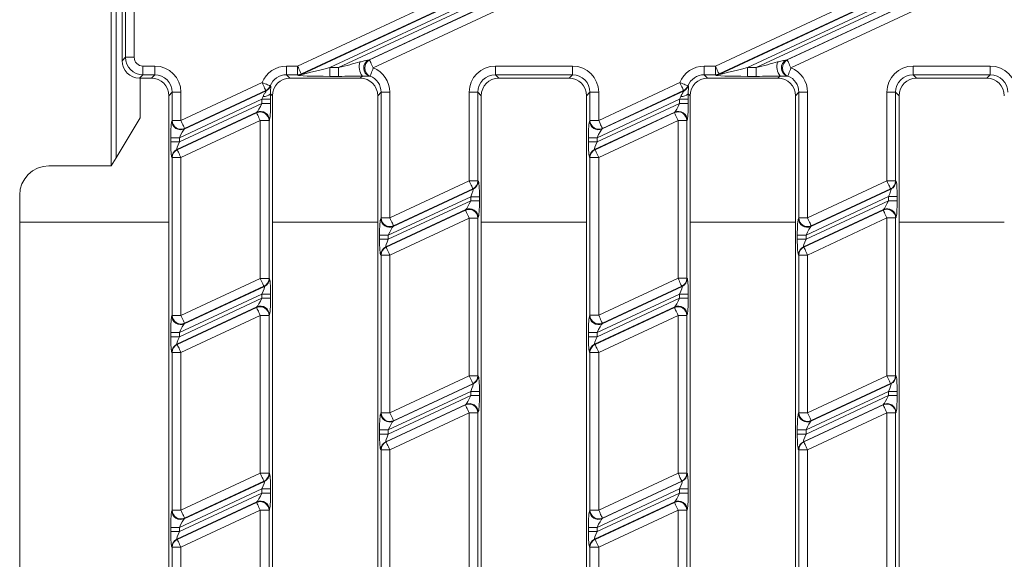
# Model space of a CAD drawing. Units: millimetres. Extents: x -987 to 11165, y -31 to 3696.
# Drawn here: x 768 to 936, y 1237 to 1329 of the extents above; entities that cross this region are included whole.
import ezdxf

# ---------------------------------------------------------------- set-up
doc = ezdxf.new("R2010")
doc.units = ezdxf.units.MM
doc.header["$LTSCALE"] = 10

msp = doc.modelspace()

# ---------------------------------------------------------------- linework, layer by layer
at = {"color": 7, "linetype": 'Continuous', "lineweight": 15}
for p, q in [((783.212, 1354.397), (783.212, 1304.397)), ((784.061, 1352.982), (784.061, 1305.812)), ((862.198, 1338.813), (827.203, 1322.495)), ((827.388, 1322.511), (862.182, 1338.737)), ((933.612, 1338.81), (898.627, 1322.496)), ((898.811, 1322.513), (933.598, 1338.734)), ((815.089, 1321.471), (849.082, 1337.322)), ((855.687, 1337.585), (820.568, 1321.209)), ((822.088, 1321.209), (857.207, 1337.585)), ((862.814, 1337.382), (828.019, 1321.157)), ((886.509, 1321.471), (920.502, 1337.322)), ((927.107, 1337.585), (891.988, 1321.209)), ((893.508, 1321.209), (928.627, 1337.585)), ((934.229, 1337.38), (899.443, 1321.159)), ((785.061, 1336.408), (785.061, 1322.385)), ((785.641, 1322.965), (785.641, 1335.396)), ((787.135, 1335.396), (787.135, 1322.965)), ((849.714, 1335.968), (815.721, 1320.117)), ((815.735, 1320.054), (849.997, 1336.031)), ((921.134, 1335.968), (887.141, 1320.117)), ((887.155, 1320.054), (921.417, 1336.031)), ((785.061, 1322.385), (785.641, 1322.965)), ((787.135, 1322.965), (785.641, 1322.965)), ((788.63, 1319.977), (788.049, 1319.397)), ((788.63, 1321.471), (790.652, 1321.471)), ((788.63, 1321.471), (788.63, 1319.977)), ((790.652, 1319.977), (788.63, 1319.977)), ((790.072, 1319.397), (790.652, 1319.977)), ((790.652, 1321.471), (790.652, 1319.977)), ((813.184, 1321.471), (815.089, 1321.471)), ((813.184, 1319.977), (813.184, 1321.471)), ((815.089, 1319.977), (813.184, 1319.977)), ((813.184, 1319.977), (813.764, 1319.397)), ((815.089, 1319.977), (815.089, 1321.471)), ((815.103, 1319.914), (815.089, 1319.977)), ((815.721, 1320.117), (815.735, 1320.054)), ((820.568, 1319.714), (820.568, 1321.209)), ((820.568, 1321.209), (822.088, 1321.209)), ((822.088, 1319.714), (822.088, 1321.209)), ((848.898, 1321.471), (862.081, 1321.471)), ((848.898, 1321.471), (848.898, 1319.977)), ((862.081, 1319.977), (848.898, 1319.977)), ((848.898, 1319.977), (849.478, 1319.397)), ((861.501, 1319.397), (862.081, 1319.977)), ((862.081, 1321.471), (862.081, 1319.977)), ((884.612, 1321.471), (886.509, 1321.471)), ((884.612, 1319.977), (884.612, 1321.471)), ((886.509, 1319.977), (884.612, 1319.977)), ((884.612, 1319.977), (885.192, 1319.397)), ((886.509, 1319.977), (886.509, 1321.471)), ((886.523, 1319.914), (886.509, 1319.977)), ((887.141, 1320.117), (887.155, 1320.054)), ((891.988, 1319.714), (891.988, 1321.209)), ((891.988, 1321.209), (893.508, 1321.209)), ((893.508, 1319.714), (893.508, 1321.209)), ((920.327, 1321.471), (933.51, 1321.471)), ((920.327, 1319.977), (920.327, 1321.471)), ((933.51, 1319.977), (920.327, 1319.977)), ((920.327, 1319.977), (920.907, 1319.397)), ((932.929, 1319.397), (933.51, 1319.977)), ((933.51, 1319.977), (933.51, 1321.471)), ((790.072, 1319.397), (788.049, 1319.397)), ((788.146, 1312.625), (788.146, 1319.397)), ((795.135, 1312.166), (809.014, 1318.638)), ((825.787, 1319.397), (813.764, 1319.397)), ((822.088, 1319.714), (820.568, 1319.714)), ((825.787, 1319.397), (826.16, 1319.77)), ((861.501, 1319.397), (849.478, 1319.397)), ((866.564, 1312.17), (880.444, 1318.643)), ((897.215, 1319.397), (885.192, 1319.397)), ((893.508, 1319.714), (891.988, 1319.714)), ((897.215, 1319.397), (897.589, 1319.771)), ((932.929, 1319.397), (920.907, 1319.397)), ((793.641, 1316.988), (793.061, 1316.408)), ((793.641, 1312.166), (793.641, 1316.988)), ((795.135, 1316.988), (793.641, 1316.988)), ((795.135, 1316.988), (795.135, 1312.166)), ((795.704, 1310.714), (809.719, 1317.249)), ((809.645, 1317.284), (795.767, 1310.812)), ((810.775, 1316.408), (810.444, 1316.739)), ((829.355, 1316.988), (828.775, 1316.408)), ((829.355, 1316.988), (830.85, 1316.988)), ((829.355, 1295.517), (829.355, 1316.988)), ((830.85, 1316.988), (830.85, 1295.517)), ((844.415, 1301.842), (844.415, 1316.988)), ((844.415, 1316.988), (845.909, 1316.988)), ((845.909, 1316.988), (845.909, 1301.842)), ((846.489, 1316.408), (845.909, 1316.988)), ((865.07, 1316.988), (864.489, 1316.408)), ((866.564, 1316.988), (865.07, 1316.988)), ((865.07, 1312.17), (865.07, 1316.988)), ((866.564, 1316.988), (866.564, 1312.17)), ((867.133, 1310.718), (881.15, 1317.254)), ((881.076, 1317.289), (867.195, 1310.816)), ((882.204, 1316.408), (881.873, 1316.739)), ((900.784, 1316.988), (900.204, 1316.408)), ((900.784, 1316.988), (902.278, 1316.988)), ((900.784, 1295.521), (900.784, 1316.988)), ((902.278, 1316.988), (902.278, 1295.521)), ((915.844, 1301.846), (915.844, 1316.988)), ((917.338, 1316.988), (915.844, 1316.988)), ((917.338, 1316.988), (917.338, 1301.846)), ((917.918, 1316.408), (917.338, 1316.988)), ((793.061, 1182.385), (793.061, 1316.408)), ((808.963, 1315.797), (794.873, 1309.227)), ((794.873, 1308.518), (808.963, 1315.088)), ((810.458, 1315.797), (808.963, 1315.797)), ((808.963, 1315.088), (808.963, 1315.797)), ((810.458, 1315.088), (808.963, 1315.088)), ((810.458, 1315.797), (810.458, 1315.088)), ((810.775, 1316.408), (810.775, 1182.385)), ((828.775, 1182.385), (828.775, 1316.408)), ((846.489, 1316.408), (846.489, 1186.809)), ((864.489, 1191.413), (864.489, 1316.408)), ((880.392, 1315.801), (866.301, 1309.231)), ((866.301, 1308.522), (880.392, 1315.092)), ((881.886, 1315.801), (880.392, 1315.801)), ((880.392, 1315.092), (880.392, 1315.801)), ((881.886, 1315.092), (880.392, 1315.092)), ((881.886, 1315.801), (881.886, 1315.092)), ((882.204, 1316.408), (882.204, 1186.456)), ((900.204, 1182.385), (900.204, 1316.408)), ((917.918, 1316.408), (917.918, 1182.385)), ((808.132, 1313.602), (794.441, 1307.217)), ((794.504, 1307.177), (808.069, 1313.503)), ((808.069, 1313.503), (808.132, 1313.602)), ((879.561, 1313.606), (865.87, 1307.221)), ((865.932, 1307.181), (879.498, 1313.507)), ((879.498, 1313.507), (879.561, 1313.606)), ((788.146, 1312.625), (784.061, 1305.812)), ((793.578, 1312.068), (793.641, 1312.166)), ((795.135, 1312.166), (793.641, 1312.166)), ((808.701, 1312.149), (795.135, 1305.823)), ((810.195, 1312.149), (808.701, 1312.149)), ((808.701, 1285.188), (808.701, 1312.149)), ((810.258, 1312.247), (810.195, 1312.149)), ((810.195, 1312.149), (810.195, 1285.188)), ((865.007, 1312.072), (865.07, 1312.17)), ((866.564, 1312.17), (865.07, 1312.17)), ((880.129, 1312.153), (866.564, 1305.827)), ((881.624, 1312.153), (880.129, 1312.153)), ((880.129, 1285.192), (880.129, 1312.153)), ((881.686, 1312.251), (881.624, 1312.153)), ((881.624, 1312.153), (881.624, 1285.192)), ((795.767, 1310.812), (795.704, 1310.714)), ((867.195, 1310.816), (867.133, 1310.718)), ((793.379, 1308.518), (793.379, 1309.227)), ((794.873, 1309.227), (793.379, 1309.227)), ((794.873, 1308.518), (793.379, 1308.518)), ((794.873, 1309.227), (794.873, 1308.518)), ((864.807, 1308.522), (864.807, 1309.231)), ((866.301, 1309.231), (864.807, 1309.231)), ((866.301, 1308.522), (864.807, 1308.522)), ((866.301, 1309.231), (866.301, 1308.522)), ((794.441, 1307.217), (794.504, 1307.177)), ((865.87, 1307.221), (865.932, 1307.181)), ((784.061, 1305.812), (783.212, 1304.397)), ((793.641, 1305.823), (793.578, 1305.863)), ((793.641, 1278.863), (793.641, 1305.823)), ((795.135, 1305.823), (793.641, 1305.823)), ((795.135, 1305.823), (795.135, 1278.863)), ((865.07, 1305.827), (865.007, 1305.867)), ((865.07, 1278.867), (865.07, 1305.827)), ((866.564, 1305.827), (865.07, 1305.827)), ((866.564, 1305.827), (866.564, 1278.867)), ((783.212, 1304.397), (772.554, 1304.397)), ((830.85, 1295.517), (844.415, 1301.842)), ((844.415, 1301.842), (845.909, 1301.842)), ((845.909, 1301.842), (845.972, 1301.802)), ((902.278, 1295.521), (915.844, 1301.846)), ((917.338, 1301.846), (915.844, 1301.846)), ((917.338, 1301.846), (917.401, 1301.806)), ((831.418, 1294.064), (845.109, 1300.448)), ((845.047, 1300.488), (831.481, 1294.162)), ((845.109, 1300.448), (845.047, 1300.488)), ((902.847, 1294.068), (916.538, 1300.452)), ((916.475, 1300.492), (902.91, 1294.166)), ((916.538, 1300.452), (916.475, 1300.492)), ((767.561, 1299.404), (767.561, 1194.39)), ((844.678, 1299.147), (830.587, 1292.577)), ((830.587, 1291.868), (844.678, 1298.439)), ((844.678, 1299.147), (846.172, 1299.147)), ((844.678, 1298.439), (844.678, 1299.147)), ((844.678, 1298.439), (846.172, 1298.439)), ((846.172, 1299.147), (846.172, 1298.439)), ((916.106, 1299.151), (902.016, 1292.581)), ((902.016, 1291.872), (916.106, 1298.443)), ((917.6, 1299.151), (916.106, 1299.151)), ((916.106, 1298.443), (916.106, 1299.151)), ((917.6, 1298.443), (916.106, 1298.443)), ((917.6, 1299.151), (917.6, 1298.443)), ((843.846, 1296.952), (830.155, 1290.568)), ((830.218, 1290.528), (843.784, 1296.853)), ((843.784, 1296.853), (843.846, 1296.952)), ((915.275, 1296.956), (901.584, 1290.572)), ((901.647, 1290.532), (915.212, 1296.857)), ((915.212, 1296.857), (915.275, 1296.956)), ((767.561, 1294.781), (793.061, 1294.781)), ((810.775, 1294.781), (828.775, 1294.781)), ((829.292, 1295.418), (829.355, 1295.517)), ((829.355, 1295.517), (830.85, 1295.517)), ((844.415, 1295.499), (830.85, 1289.173)), ((844.415, 1268.539), (844.415, 1295.499)), ((844.415, 1295.499), (845.909, 1295.499)), ((845.972, 1295.598), (845.909, 1295.499)), ((845.909, 1295.499), (845.909, 1268.539)), ((846.489, 1294.781), (864.489, 1294.781)), ((882.204, 1294.781), (900.204, 1294.781)), ((900.721, 1295.422), (900.784, 1295.521)), ((900.784, 1295.521), (902.278, 1295.521)), ((915.844, 1295.503), (902.278, 1289.177)), ((915.844, 1268.543), (915.844, 1295.503)), ((915.844, 1295.503), (917.338, 1295.503)), ((917.401, 1295.602), (917.338, 1295.503)), ((917.338, 1295.503), (917.338, 1268.543)), ((917.918, 1294.781), (935.918, 1294.781)), ((831.481, 1294.162), (831.418, 1294.064)), ((902.91, 1294.166), (902.847, 1294.068)), ((829.093, 1291.868), (829.093, 1292.577)), ((829.093, 1292.577), (830.587, 1292.577)), ((829.093, 1291.868), (830.587, 1291.868)), ((830.587, 1292.577), (830.587, 1291.868)), ((900.521, 1291.872), (900.521, 1292.581)), ((900.521, 1292.581), (902.016, 1292.581)), ((900.521, 1291.872), (902.016, 1291.872)), ((902.016, 1292.581), (902.016, 1291.872)), ((830.155, 1290.568), (830.218, 1290.528)), ((901.584, 1290.572), (901.647, 1290.532)), ((829.355, 1289.173), (829.292, 1289.213)), ((829.355, 1262.213), (829.355, 1289.173)), ((829.355, 1289.173), (830.85, 1289.173)), ((830.85, 1289.173), (830.85, 1262.213)), ((900.784, 1289.177), (900.721, 1289.217)), ((900.784, 1289.177), (902.278, 1289.177)), ((900.784, 1262.217), (900.784, 1289.177)), ((902.278, 1289.177), (902.278, 1262.217)), ((795.135, 1278.863), (808.701, 1285.188)), ((810.195, 1285.188), (808.701, 1285.188)), ((810.195, 1285.188), (810.258, 1285.148)), ((866.564, 1278.867), (880.129, 1285.192)), ((881.624, 1285.192), (880.129, 1285.192)), ((881.624, 1285.192), (881.686, 1285.152)), ((795.704, 1277.41), (809.395, 1283.794)), ((809.332, 1283.834), (795.767, 1277.508)), ((809.395, 1283.794), (809.332, 1283.834)), ((867.133, 1277.414), (880.824, 1283.798)), ((880.761, 1283.838), (867.195, 1277.512)), ((880.824, 1283.798), (880.761, 1283.838)), ((808.963, 1282.494), (794.873, 1275.923)), ((794.873, 1275.214), (808.963, 1281.785)), ((810.458, 1282.494), (808.963, 1282.494)), ((808.963, 1281.785), (808.963, 1282.494)), ((810.458, 1281.785), (808.963, 1281.785)), ((810.458, 1282.494), (810.458, 1281.785)), ((880.392, 1282.498), (866.301, 1275.927)), ((866.301, 1275.218), (880.392, 1281.789)), ((881.886, 1282.498), (880.392, 1282.498)), ((880.392, 1281.789), (880.392, 1282.498)), ((881.886, 1281.789), (880.392, 1281.789)), ((881.886, 1282.498), (881.886, 1281.789)), ((808.132, 1280.298), (794.441, 1273.914)), ((794.504, 1273.874), (808.069, 1280.199)), ((808.069, 1280.199), (808.132, 1280.298)), ((879.561, 1280.302), (865.87, 1273.918)), ((865.932, 1273.878), (879.498, 1280.203)), ((879.498, 1280.203), (879.561, 1280.302)), ((793.578, 1278.764), (793.641, 1278.863)), ((795.135, 1278.863), (793.641, 1278.863)), ((808.701, 1278.845), (795.135, 1272.519)), ((808.701, 1251.885), (808.701, 1278.845)), ((808.701, 1278.845), (810.195, 1278.845)), ((810.258, 1278.944), (810.195, 1278.845)), ((810.195, 1278.845), (810.195, 1251.885)), ((865.007, 1278.768), (865.07, 1278.867)), ((866.564, 1278.867), (865.07, 1278.867)), ((880.129, 1278.849), (866.564, 1272.523)), ((880.129, 1251.889), (880.129, 1278.849)), ((880.129, 1278.849), (881.624, 1278.849)), ((881.686, 1278.948), (881.624, 1278.849)), ((881.624, 1278.849), (881.624, 1251.889)), ((795.767, 1277.508), (795.704, 1277.41)), ((867.195, 1277.512), (867.133, 1277.414)), ((793.379, 1275.214), (793.379, 1275.923)), ((794.873, 1275.923), (793.379, 1275.923)), ((794.873, 1275.214), (793.379, 1275.214)), ((794.873, 1275.923), (794.873, 1275.214)), ((864.807, 1275.218), (864.807, 1275.927)), ((866.301, 1275.927), (864.807, 1275.927)), ((866.301, 1275.218), (864.807, 1275.218)), ((866.301, 1275.927), (866.301, 1275.218)), ((794.441, 1273.914), (794.504, 1273.874)), ((865.87, 1273.918), (865.932, 1273.878)), ((793.641, 1272.519), (793.578, 1272.559)), ((795.135, 1272.519), (793.641, 1272.519)), ((793.641, 1245.559), (793.641, 1272.519)), ((795.135, 1272.519), (795.135, 1245.559)), ((865.07, 1272.523), (865.007, 1272.563)), ((866.564, 1272.523), (865.07, 1272.523)), ((865.07, 1245.563), (865.07, 1272.523)), ((866.564, 1272.523), (866.564, 1245.563)), ((830.85, 1262.213), (844.415, 1268.539)), ((844.415, 1268.539), (845.909, 1268.539)), ((845.909, 1268.539), (845.972, 1268.499)), ((902.278, 1262.217), (915.844, 1268.543)), ((915.844, 1268.543), (917.338, 1268.543)), ((917.338, 1268.543), (917.401, 1268.503)), ((831.418, 1260.76), (845.109, 1267.144)), ((845.047, 1267.184), (831.481, 1260.859)), ((845.109, 1267.144), (845.047, 1267.184)), ((902.847, 1260.764), (916.538, 1267.148)), ((916.475, 1267.188), (902.91, 1260.863)), ((916.538, 1267.148), (916.475, 1267.188)), ((844.678, 1265.844), (830.587, 1259.273)), ((830.587, 1258.564), (844.678, 1265.135)), ((844.678, 1265.844), (846.172, 1265.844)), ((844.678, 1265.135), (844.678, 1265.844)), ((844.678, 1265.135), (846.172, 1265.135)), ((846.172, 1265.844), (846.172, 1265.135)), ((916.106, 1265.848), (902.016, 1259.277)), ((902.016, 1258.568), (916.106, 1265.139)), ((916.106, 1265.848), (917.6, 1265.848)), ((916.106, 1265.139), (916.106, 1265.848)), ((916.106, 1265.139), (917.6, 1265.139)), ((917.6, 1265.848), (917.6, 1265.139)), ((843.846, 1263.648), (830.155, 1257.264)), ((830.218, 1257.224), (843.784, 1263.55)), ((843.784, 1263.55), (843.846, 1263.648)), ((915.275, 1263.652), (901.584, 1257.268)), ((901.647, 1257.228), (915.212, 1263.554)), ((915.212, 1263.554), (915.275, 1263.652)), ((829.292, 1262.114), (829.355, 1262.213)), ((829.355, 1262.213), (830.85, 1262.213)), ((844.415, 1262.195), (830.85, 1255.87)), ((844.415, 1235.235), (844.415, 1262.195)), ((845.909, 1262.195), (844.415, 1262.195)), ((845.972, 1262.294), (845.909, 1262.195)), ((845.909, 1262.195), (845.909, 1235.235)), ((900.721, 1262.118), (900.784, 1262.217)), ((900.784, 1262.217), (902.278, 1262.217)), ((915.844, 1262.199), (902.278, 1255.874)), ((915.844, 1262.199), (917.338, 1262.199)), ((915.844, 1235.239), (915.844, 1262.199)), ((917.401, 1262.298), (917.338, 1262.199)), ((917.338, 1262.199), (917.338, 1235.239)), ((831.481, 1260.859), (831.418, 1260.76)), ((902.91, 1260.863), (902.847, 1260.764)), ((829.093, 1258.564), (829.093, 1259.273)), ((829.093, 1259.273), (830.587, 1259.273)), ((829.093, 1258.564), (830.587, 1258.564)), ((830.587, 1259.273), (830.587, 1258.564)), ((900.521, 1258.568), (900.521, 1259.277)), ((900.521, 1259.277), (902.016, 1259.277)), ((900.521, 1258.568), (902.016, 1258.568)), ((902.016, 1259.277), (902.016, 1258.568)), ((830.155, 1257.264), (830.218, 1257.224)), ((901.584, 1257.268), (901.647, 1257.228)), ((829.355, 1255.87), (829.292, 1255.91)), ((829.355, 1228.909), (829.355, 1255.87)), ((829.355, 1255.87), (830.85, 1255.87)), ((830.85, 1255.87), (830.85, 1228.909)), ((900.784, 1255.874), (900.721, 1255.914)), ((900.784, 1228.913), (900.784, 1255.874)), ((900.784, 1255.874), (902.278, 1255.874)), ((902.278, 1255.874), (902.278, 1228.913)), ((795.135, 1245.559), (808.701, 1251.885)), ((808.701, 1251.885), (810.195, 1251.885)), ((810.195, 1251.885), (810.258, 1251.845)), ((866.564, 1245.563), (880.129, 1251.889)), ((880.129, 1251.889), (881.624, 1251.889)), ((881.624, 1251.889), (881.686, 1251.849)), ((795.704, 1244.106), (809.395, 1250.49)), ((809.332, 1250.53), (795.767, 1244.205)), ((809.395, 1250.49), (809.332, 1250.53)), ((867.133, 1244.11), (880.824, 1250.494)), ((880.761, 1250.534), (867.195, 1244.209)), ((880.824, 1250.494), (880.761, 1250.534)), ((808.963, 1249.19), (794.873, 1242.619)), ((794.873, 1241.911), (808.963, 1248.481)), ((808.963, 1249.19), (810.458, 1249.19)), ((808.963, 1248.481), (808.963, 1249.19)), ((808.963, 1248.481), (810.458, 1248.481)), ((810.458, 1249.19), (810.458, 1248.481)), ((880.392, 1249.194), (866.301, 1242.623)), ((866.301, 1241.915), (880.392, 1248.485)), ((880.392, 1249.194), (881.886, 1249.194)), ((880.392, 1248.485), (880.392, 1249.194)), ((880.392, 1248.485), (881.886, 1248.485)), ((881.886, 1249.194), (881.886, 1248.485)), ((808.132, 1246.994), (794.441, 1240.61)), ((794.504, 1240.57), (808.069, 1246.896)), ((808.069, 1246.896), (808.132, 1246.994)), ((879.561, 1246.998), (865.87, 1240.614)), ((865.932, 1240.574), (879.498, 1246.9)), ((879.498, 1246.9), (879.561, 1246.998)), ((793.578, 1245.461), (793.641, 1245.559)), ((795.135, 1245.559), (793.641, 1245.559)), ((808.701, 1245.541), (795.135, 1239.216)), ((795.767, 1244.205), (795.704, 1244.106)), ((808.701, 1245.541), (810.195, 1245.541)), ((808.701, 1218.581), (808.701, 1245.541)), ((810.258, 1245.64), (810.195, 1245.541)), ((810.195, 1245.541), (810.195, 1218.581)), ((865.007, 1245.465), (865.07, 1245.563)), ((866.564, 1245.563), (865.07, 1245.563)), ((880.129, 1245.545), (866.564, 1239.22)), ((867.195, 1244.209), (867.133, 1244.11)), ((880.129, 1218.585), (880.129, 1245.545)), ((880.129, 1245.545), (881.624, 1245.545)), ((881.686, 1245.644), (881.624, 1245.545)), ((881.624, 1245.545), (881.624, 1218.585)), ((793.379, 1241.911), (793.379, 1242.619)), ((794.873, 1242.619), (793.379, 1242.619)), ((794.873, 1242.619), (794.873, 1241.911)), ((864.807, 1241.915), (864.807, 1242.623)), ((864.807, 1242.623), (866.301, 1242.623)), ((866.301, 1242.623), (866.301, 1241.915)), ((794.873, 1241.911), (793.379, 1241.911)), ((864.807, 1241.915), (866.301, 1241.915)), ((793.641, 1239.216), (793.578, 1239.256)), ((795.135, 1239.216), (793.641, 1239.216)), ((793.641, 1212.255), (793.641, 1239.216)), ((794.441, 1240.61), (794.504, 1240.57)), ((795.135, 1239.216), (795.135, 1212.255)), ((865.07, 1239.22), (865.007, 1239.26)), ((865.07, 1212.259), (865.07, 1239.22)), ((865.07, 1239.22), (866.564, 1239.22)), ((865.87, 1240.614), (865.932, 1240.574)), ((866.564, 1239.22), (866.564, 1212.259))]:
    msp.add_line(p, q, dxfattribs=at)
at = {"color": 7, "linetype": 'Continuous', "lineweight": 15, "flags": 128}
for points in [[(827.388, 1322.511), (827.409, 1322.466), (827.45, 1322.376), (827.512, 1322.245), (827.591, 1322.076), (827.684, 1321.875), (827.789, 1321.65), (827.902, 1321.408), (828.019, 1321.157)], [(898.811, 1322.513), (898.832, 1322.468), (898.874, 1322.378), (898.936, 1322.246), (899.015, 1322.077), (899.108, 1321.877), (899.213, 1321.652), (899.326, 1321.41), (899.443, 1321.159)], [(815.089, 1321.471), (815.206, 1321.22), (815.319, 1320.978), (815.424, 1320.753), (815.517, 1320.553), (815.596, 1320.384), (815.658, 1320.252), (815.7, 1320.162), (815.721, 1320.117)], [(827.472, 1319.771), (827.492, 1319.822), (827.53, 1319.918), (827.584, 1320.055), (827.652, 1320.228), (827.733, 1320.432), (827.823, 1320.66), (827.919, 1320.904), (828.019, 1321.157)], [(886.509, 1321.471), (886.626, 1321.22), (886.739, 1320.978), (886.844, 1320.753), (886.937, 1320.553), (887.016, 1320.384), (887.078, 1320.252), (887.12, 1320.162), (887.141, 1320.117)], [(898.897, 1319.772), (898.917, 1319.824), (898.955, 1319.919), (899.009, 1320.056), (899.077, 1320.229), (899.157, 1320.433), (899.247, 1320.661), (899.343, 1320.906), (899.443, 1321.159)], [(809.645, 1317.284), (809.624, 1317.329), (809.582, 1317.419), (809.521, 1317.551), (809.442, 1317.72), (809.349, 1317.92), (809.244, 1318.145), (809.131, 1318.387), (809.014, 1318.638)], [(810.4, 1318.092), (810.349, 1318.112), (810.253, 1318.15), (810.117, 1318.203), (809.943, 1318.272), (809.739, 1318.352), (809.511, 1318.442), (809.267, 1318.538), (809.014, 1318.638)], [(881.076, 1317.289), (881.055, 1317.334), (881.013, 1317.424), (880.951, 1317.556), (880.873, 1317.725), (880.779, 1317.925), (880.674, 1318.15), (880.561, 1318.392), (880.444, 1318.643)], [(881.83, 1318.095), (881.779, 1318.115), (881.683, 1318.153), (881.546, 1318.207), (881.373, 1318.276), (881.169, 1318.356), (880.941, 1318.446), (880.697, 1318.543), (880.444, 1318.643)], [(808.701, 1312.149), (808.584, 1312.4), (808.471, 1312.642), (808.366, 1312.867), (808.272, 1313.067), (808.194, 1313.236), (808.132, 1313.368), (808.09, 1313.458), (808.069, 1313.503)], [(880.129, 1312.153), (880.012, 1312.404), (879.9, 1312.646), (879.795, 1312.871), (879.701, 1313.071), (879.622, 1313.24), (879.561, 1313.372), (879.519, 1313.462), (879.498, 1313.507)], [(795.135, 1312.166), (795.252, 1311.916), (795.365, 1311.674), (795.47, 1311.449), (795.564, 1311.248), (795.642, 1311.079), (795.704, 1310.947), (795.746, 1310.857), (795.767, 1310.812)], [(866.564, 1312.17), (866.681, 1311.92), (866.794, 1311.678), (866.899, 1311.453), (866.992, 1311.252), (867.071, 1311.083), (867.132, 1310.951), (867.174, 1310.861), (867.195, 1310.816)], [(794.504, 1307.177), (794.525, 1307.132), (794.567, 1307.042), (794.628, 1306.911), (794.707, 1306.742), (794.801, 1306.541), (794.906, 1306.316), (795.018, 1306.074), (795.135, 1305.823)], [(865.932, 1307.181), (865.953, 1307.136), (865.995, 1307.046), (866.057, 1306.915), (866.136, 1306.746), (866.229, 1306.545), (866.334, 1306.32), (866.447, 1306.078), (866.564, 1305.827)], [(845.047, 1300.488), (845.026, 1300.533), (844.984, 1300.623), (844.922, 1300.755), (844.843, 1300.924), (844.75, 1301.124), (844.645, 1301.35), (844.532, 1301.592), (844.415, 1301.842)], [(916.475, 1300.492), (916.454, 1300.537), (916.412, 1300.627), (916.351, 1300.759), (916.272, 1300.928), (916.178, 1301.128), (916.073, 1301.354), (915.961, 1301.596), (915.844, 1301.846)], [(844.415, 1295.499), (844.298, 1295.75), (844.185, 1295.992), (844.08, 1296.217), (843.987, 1296.417), (843.908, 1296.587), (843.847, 1296.718), (843.805, 1296.808), (843.784, 1296.853)], [(915.844, 1295.503), (915.727, 1295.754), (915.614, 1295.996), (915.509, 1296.221), (915.415, 1296.421), (915.337, 1296.59), (915.275, 1296.722), (915.233, 1296.812), (915.212, 1296.857)], [(830.85, 1295.517), (830.966, 1295.266), (831.079, 1295.024), (831.184, 1294.799), (831.278, 1294.598), (831.357, 1294.429), (831.418, 1294.297), (831.46, 1294.207), (831.481, 1294.162)], [(902.278, 1295.521), (902.395, 1295.27), (902.508, 1295.028), (902.613, 1294.803), (902.706, 1294.602), (902.785, 1294.433), (902.847, 1294.301), (902.889, 1294.211), (902.91, 1294.166)], [(830.218, 1290.528), (830.239, 1290.483), (830.281, 1290.393), (830.342, 1290.261), (830.421, 1290.092), (830.515, 1289.891), (830.62, 1289.666), (830.733, 1289.424), (830.85, 1289.173)], [(901.647, 1290.532), (901.668, 1290.487), (901.71, 1290.397), (901.771, 1290.265), (901.85, 1290.096), (901.943, 1289.895), (902.048, 1289.67), (902.161, 1289.428), (902.278, 1289.177)], [(809.332, 1283.834), (809.311, 1283.879), (809.269, 1283.969), (809.208, 1284.101), (809.129, 1284.27), (809.036, 1284.471), (808.931, 1284.696), (808.818, 1284.938), (808.701, 1285.188)], [(880.761, 1283.838), (880.74, 1283.883), (880.698, 1283.973), (880.636, 1284.105), (880.558, 1284.274), (880.464, 1284.475), (880.359, 1284.7), (880.246, 1284.942), (880.129, 1285.192)], [(808.701, 1278.845), (808.584, 1279.096), (808.471, 1279.338), (808.366, 1279.563), (808.272, 1279.764), (808.194, 1279.933), (808.132, 1280.064), (808.09, 1280.154), (808.069, 1280.199)], [(880.129, 1278.849), (880.012, 1279.1), (879.9, 1279.342), (879.795, 1279.567), (879.701, 1279.768), (879.622, 1279.937), (879.561, 1280.068), (879.519, 1280.158), (879.498, 1280.203)], [(795.135, 1278.863), (795.252, 1278.612), (795.365, 1278.37), (795.47, 1278.145), (795.564, 1277.944), (795.642, 1277.775), (795.704, 1277.644), (795.746, 1277.554), (795.767, 1277.508)], [(866.564, 1278.867), (866.681, 1278.616), (866.794, 1278.374), (866.899, 1278.149), (866.992, 1277.948), (867.071, 1277.779), (867.132, 1277.648), (867.174, 1277.558), (867.195, 1277.512)], [(794.504, 1273.874), (794.525, 1273.829), (794.567, 1273.739), (794.628, 1273.607), (794.707, 1273.438), (794.801, 1273.237), (794.906, 1273.012), (795.018, 1272.77), (795.135, 1272.519)], [(865.932, 1273.878), (865.953, 1273.833), (865.995, 1273.743), (866.057, 1273.611), (866.136, 1273.442), (866.229, 1273.241), (866.334, 1273.016), (866.447, 1272.774), (866.564, 1272.523)], [(845.047, 1267.184), (845.026, 1267.229), (844.984, 1267.319), (844.922, 1267.451), (844.843, 1267.62), (844.75, 1267.821), (844.645, 1268.046), (844.532, 1268.288), (844.415, 1268.539)], [(916.475, 1267.188), (916.454, 1267.233), (916.412, 1267.323), (916.351, 1267.455), (916.272, 1267.624), (916.178, 1267.825), (916.073, 1268.05), (915.961, 1268.292), (915.844, 1268.543)], [(844.415, 1262.195), (844.298, 1262.446), (844.185, 1262.688), (844.08, 1262.913), (843.987, 1263.114), (843.908, 1263.283), (843.847, 1263.415), (843.805, 1263.505), (843.784, 1263.55)], [(915.844, 1262.199), (915.727, 1262.45), (915.614, 1262.692), (915.509, 1262.917), (915.415, 1263.118), (915.337, 1263.287), (915.275, 1263.419), (915.233, 1263.509), (915.212, 1263.554)], [(830.85, 1262.213), (830.966, 1261.962), (831.079, 1261.72), (831.184, 1261.495), (831.278, 1261.295), (831.357, 1261.125), (831.418, 1260.994), (831.46, 1260.904), (831.481, 1260.859)], [(902.278, 1262.217), (902.395, 1261.966), (902.508, 1261.724), (902.613, 1261.499), (902.706, 1261.299), (902.785, 1261.129), (902.847, 1260.998), (902.889, 1260.908), (902.91, 1260.863)], [(830.218, 1257.224), (830.239, 1257.179), (830.281, 1257.089), (830.342, 1256.957), (830.421, 1256.788), (830.515, 1256.588), (830.62, 1256.362), (830.733, 1256.12), (830.85, 1255.87)], [(901.647, 1257.228), (901.668, 1257.183), (901.71, 1257.093), (901.771, 1256.961), (901.85, 1256.792), (901.943, 1256.592), (902.048, 1256.366), (902.161, 1256.124), (902.278, 1255.874)], [(809.332, 1250.53), (809.311, 1250.576), (809.269, 1250.666), (809.208, 1250.797), (809.129, 1250.966), (809.036, 1251.167), (808.931, 1251.392), (808.818, 1251.634), (808.701, 1251.885)], [(880.761, 1250.534), (880.74, 1250.58), (880.698, 1250.67), (880.636, 1250.801), (880.558, 1250.97), (880.464, 1251.171), (880.359, 1251.396), (880.246, 1251.638), (880.129, 1251.889)], [(808.701, 1245.541), (808.584, 1245.792), (808.471, 1246.034), (808.366, 1246.259), (808.272, 1246.46), (808.194, 1246.629), (808.132, 1246.761), (808.09, 1246.851), (808.069, 1246.896)], [(880.129, 1245.545), (880.012, 1245.796), (879.9, 1246.038), (879.795, 1246.263), (879.701, 1246.464), (879.622, 1246.633), (879.561, 1246.765), (879.519, 1246.855), (879.498, 1246.9)], [(795.135, 1245.559), (795.252, 1245.308), (795.365, 1245.066), (795.47, 1244.841), (795.564, 1244.641), (795.642, 1244.472), (795.704, 1244.34), (795.746, 1244.25), (795.767, 1244.205)], [(866.564, 1245.563), (866.681, 1245.312), (866.794, 1245.07), (866.899, 1244.845), (866.992, 1244.645), (867.071, 1244.476), (867.132, 1244.344), (867.174, 1244.254), (867.195, 1244.209)], [(794.504, 1240.57), (794.525, 1240.525), (794.567, 1240.435), (794.628, 1240.303), (794.707, 1240.134), (794.801, 1239.934), (794.906, 1239.709), (795.018, 1239.466), (795.135, 1239.216)], [(865.932, 1240.574), (865.953, 1240.529), (865.995, 1240.439), (866.057, 1240.307), (866.136, 1240.138), (866.229, 1239.938), (866.334, 1239.713), (866.447, 1239.47), (866.564, 1239.22)]]:
    msp.add_lwpolyline(points, dxfattribs=at)
at = {"color": 7, "linetype": 'Continuous', "lineweight": 15}
for centre, radius, start, end in [((828.176, 1321.364), 2.57, 161.65676, 218.33858), ((827.898, 1321.145), 1.518, 117.23949, 247.93275), ((828.08, 1321.161), 1.517, 117.14172, 246.37377), ((899.598, 1321.365), 2.565, 161.58304, 218.43747), ((899.322, 1321.147), 1.518, 117.24328, 247.99462), ((899.504, 1321.163), 1.517, 117.14535, 246.43345), ((815.087, 1321.483), 1.506, 270.09754, 294.9021), ((815.1, 1321.42), 1.506, 270.09808, 294.90197), ((886.507, 1321.483), 1.506, 270.09754, 294.9021), ((886.521, 1321.42), 1.506, 270.09782, 294.90222), ((809.32, 1317.833), 1.569, 264.42862, 315.77986), ((808.999, 1318.645), 1.506, 295.39812, 338.4581), ((809.073, 1318.61), 1.506, 295.39946, 338.08162), ((880.749, 1317.84), 1.573, 264.41386, 315.60372), ((880.43, 1318.649), 1.506, 295.39756, 338.39318), ((880.504, 1318.615), 1.506, 295.40042, 338.01353), ((808.685, 1312.125), 1.51, 0.91802, 114.08217), ((808.748, 1312.223), 1.51, 0.91723, 114.0826), ((880.114, 1312.129), 1.51, 0.91806, 114.08213), ((880.177, 1312.227), 1.51, 0.91805, 114.08207), ((795.088, 1312.092), 1.51, 180.91738, 294.08244), ((795.151, 1312.191), 1.51, 180.91735, 294.08247), ((866.516, 1312.096), 1.51, 180.9178, 294.08203), ((866.579, 1312.195), 1.51, 180.91777, 294.08206), ((795.085, 1305.855), 1.507, 115.29722, 179.70275), ((795.148, 1305.815), 1.507, 115.29656, 179.70341), ((866.513, 1305.859), 1.507, 115.29846, 179.70151), ((866.576, 1305.819), 1.507, 115.29854, 179.70144), ((844.403, 1301.85), 1.507, 295.29846, 359.70151), ((844.466, 1301.81), 1.507, 295.29854, 359.70144), ((915.831, 1301.854), 1.507, 295.29862, 359.70143), ((915.894, 1301.814), 1.507, 295.29854, 359.70144), ((844.4, 1295.475), 1.51, 0.91805, 114.08214), ((844.462, 1295.573), 1.51, 0.91793, 114.08225), ((915.828, 1295.479), 1.51, 0.91794, 114.08207), ((915.891, 1295.577), 1.51, 0.91782, 114.08219), ((830.802, 1295.442), 1.51, 180.91782, 294.08187), ((830.865, 1295.541), 1.51, 180.91729, 294.08253), ((902.231, 1295.446), 1.51, 180.91815, 294.08204), ((902.294, 1295.545), 1.51, 180.9179, 294.08229), ((830.799, 1289.205), 1.507, 115.29858, 179.7014), ((830.862, 1289.165), 1.507, 115.29849, 179.70148), ((902.228, 1289.209), 1.507, 115.29858, 179.7014), ((902.29, 1289.169), 1.507, 115.29849, 179.70148), ((808.688, 1285.196), 1.507, 295.29858, 359.7014), ((808.751, 1285.156), 1.507, 295.29767, 359.7032), ((880.117, 1285.2), 1.507, 295.29858, 359.7014), ((880.18, 1285.16), 1.507, 295.29874, 359.70137), ((808.685, 1278.821), 1.51, 0.91793, 114.08225), ((808.748, 1278.92), 1.51, 0.91722, 114.0826), ((880.114, 1278.825), 1.51, 0.91793, 114.08225), ((880.177, 1278.924), 1.51, 0.91811, 114.08208), ((795.088, 1278.788), 1.51, 180.91741, 294.08241), ((795.151, 1278.887), 1.51, 180.91754, 294.08228), ((866.516, 1278.792), 1.51, 180.91771, 294.08212), ((866.579, 1278.891), 1.51, 180.91789, 294.08194), ((795.085, 1272.552), 1.507, 115.2971, 179.70288), ((795.148, 1272.512), 1.507, 115.29677, 179.70335), ((866.513, 1272.556), 1.507, 115.29849, 179.70148), ((866.576, 1272.516), 1.507, 115.29843, 179.70154), ((844.403, 1268.546), 1.507, 295.29849, 359.70148), ((844.466, 1268.506), 1.507, 295.29849, 359.70148), ((915.831, 1268.55), 1.507, 295.29849, 359.70148), ((915.894, 1268.51), 1.507, 295.29849, 359.70148), ((844.4, 1262.171), 1.51, 0.91795, 114.08239), ((844.462, 1262.27), 1.51, 0.91816, 114.08189), ((915.828, 1262.175), 1.51, 0.91781, 114.08206), ((915.891, 1262.274), 1.51, 0.91795, 114.0822), ((830.802, 1262.139), 1.51, 180.9177, 294.08199), ((830.865, 1262.237), 1.51, 180.91752, 294.08216), ((902.231, 1262.143), 1.51, 180.91791, 294.08242), ((902.294, 1262.241), 1.51, 180.91803, 294.0823), ((830.799, 1255.902), 1.507, 115.29866, 179.70146), ((830.862, 1255.862), 1.507, 115.2982, 179.70163), ((902.228, 1255.906), 1.507, 115.29833, 179.7015), ((902.29, 1255.866), 1.507, 115.29866, 179.70146), ((808.688, 1251.893), 1.507, 295.29866, 359.70146), ((808.751, 1251.853), 1.507, 295.29757, 359.70316), ((880.117, 1251.897), 1.507, 295.29833, 359.7015), ((880.18, 1251.857), 1.507, 295.29866, 359.70146), ((808.685, 1245.517), 1.51, 0.91795, 114.08239), ((808.748, 1245.616), 1.51, 0.91712, 114.08285), ((880.114, 1245.521), 1.51, 0.91816, 114.08189), ((880.177, 1245.62), 1.51, 0.91792, 114.08212), ((795.088, 1245.485), 1.51, 180.91728, 294.0824), ((795.151, 1245.583), 1.51, 180.91728, 294.0824), ((866.516, 1245.489), 1.51, 180.91793, 294.08175), ((866.579, 1245.587), 1.51, 180.91772, 294.08225), ((795.085, 1239.248), 1.507, 115.29744, 179.70268), ((795.148, 1239.208), 1.507, 115.29635, 179.70348), ((866.513, 1239.252), 1.507, 115.29833, 179.7015), ((866.576, 1239.212), 1.507, 115.29866, 179.70146)]:
    msp.add_arc(centre, radius, start, end, dxfattribs=at)
for centre, major_axis, ratio, start_param, end_param in [((788.072, 1322.408), (-2.137, -2.137), 0.9924325, 5.5015852, 7.0647854), ((788.641, 1322.977), (2.121, 2.121), 0.9999711, 2.3599926, 3.9231927), ((788.641, 1322.977), (-1.069, -1.069), 0.9924325, 5.5015852, 7.0647854), ((822.557, 1321.427), (5.302, 1.374), 0.0172501, 4.6193429, 5.3510093), ((827.788, 1320.395), (6.406, 0.469), 0.3333882, 1.6089487, 1.637839), ((893.977, 1321.427), (5.302, 1.374), 0.0172501, 4.6193429, 5.3528869), ((899.219, 1320.398), (6.406, 0.469), 0.3333882, 1.6100568, 1.6389788), ((790.618, 1316.954), (3.206, 3.206), 0.9924325, 5.5015852, 7.0647854), ((790.618, 1316.954), (2.154, 2.154), 0.9850067, 5.5015852, 7.0647854), ((813.218, 1316.954), (-3.206, 3.206), 0.9924325, 5.5015852, 6.6903078), ((813.218, 1316.954), (2.154, -2.154), 0.9850067, 2.3599926, 3.5487151), ((821.037, 1321.427), (5.302, 1.374), 0.0172501, 3.1358131, 4.6193429), ((826.332, 1316.954), (3.206, 3.206), 0.9924325, 5.5015852, 6.6897271), ((848.932, 1316.954), (-3.206, 3.206), 0.9924325, 5.5015852, 7.0647854), ((848.932, 1316.954), (2.154, -2.154), 0.9850067, 2.3599926, 3.9231927), ((862.047, 1316.954), (3.206, 3.206), 0.9924325, 5.5015852, 7.0647854), ((862.047, 1316.954), (2.154, 2.154), 0.9850067, 5.5015852, 7.0647854), ((884.647, 1316.954), (-3.206, 3.206), 0.9924325, 5.5015852, 6.6891387), ((884.647, 1316.954), (2.154, -2.154), 0.9850067, 2.3599926, 3.5475461), ((892.457, 1321.427), (5.302, 1.374), 0.0172501, 3.1358131, 4.6193429), ((897.761, 1316.954), (3.206, 3.206), 0.9924325, 5.5015852, 6.6908352), ((920.361, 1316.954), (-3.206, 3.206), 0.9924325, 5.5015852, 7.0647854), ((920.361, 1316.954), (2.154, -2.154), 0.9850067, 2.3599926, 3.9231927), ((933.475, 1316.954), (3.206, 3.206), 0.9924325, 5.5015852, 7.0647854), ((933.475, 1316.954), (2.154, 2.154), 0.9850067, 5.5015852, 7.0647854), ((790.049, 1316.385), (2.137, 2.137), 0.9924325, 5.5015852, 7.0647854), ((813.787, 1316.385), (-2.137, 2.137), 0.9924325, 5.5015852, 7.0647854), ((821.037, 1319.933), (5.934, 0.017), 0.036743, 3.1496258, 4.6331557), ((822.557, 1319.933), (5.934, 0.017), 0.036743, 4.6331557, 5.3648221), ((825.764, 1316.385), (2.137, 2.137), 0.9924325, 5.5015852, 7.0647854), ((828.419, 1319.041), (5.091, 0.983), 0.174939, 1.724206, 1.7530963), ((826.332, 1316.954), (2.154, 2.154), 0.9850067, 5.5015852, 6.6897271), ((849.501, 1316.385), (-2.137, 2.137), 0.9924325, 5.5015852, 7.0647854), ((861.478, 1316.385), (2.137, 2.137), 0.9924325, 5.5015852, 7.0647854), ((885.215, 1316.385), (-2.137, 2.137), 0.9924325, 5.5015852, 7.0647854), ((892.457, 1319.933), (5.934, 0.017), 0.036743, 3.1496258, 4.6331557), ((893.977, 1319.933), (5.934, 0.017), 0.036743, 4.6331557, 5.3666996), ((897.192, 1316.385), (2.137, 2.137), 0.9924325, 5.5015852, 7.0647854), ((899.85, 1319.043), (5.091, 0.983), 0.174939, 1.7253141, 1.7542361), ((897.761, 1316.954), (2.154, 2.154), 0.9850067, 5.5015852, 6.6908352), ((920.929, 1316.385), (-2.137, 2.137), 0.9924325, 5.5015852, 7.0647854), ((932.907, 1316.385), (2.137, 2.137), 0.9924325, 5.5015852, 7.0647854), ((803.807, 1325.642), (12.284, -9.327), 0.26076, 5.3928574, 5.3995445), ((803.176, 1326.996), (12.636, -10.903), 0.1645054, 5.4551151, 5.4618022), ((810.239, 1315.695), (0.008, 2.76), 0.0791827, 4.7495797, 5.1004049), ((875.225, 1325.653), (12.284, -9.327), 0.26076, 5.3940265, 5.400722), ((874.593, 1327.007), (12.636, -10.903), 0.1645054, 5.4562842, 5.4629797), ((881.667, 1315.699), (0.008, 2.76), 0.0791827, 4.7495797, 5.098794), ((808.745, 1314.987), (0.656, 1.401), 0.1008528, 3.3487849, 4.8323147), ((808.745, 1315.695), (0.656, 1.401), 0.1008528, 4.8323147, 5.1831399), ((810.239, 1314.987), (0.008, 2.76), 0.0791827, 3.2660499, 4.7495797), ((880.173, 1314.99), (0.656, 1.401), 0.1008528, 3.3487849, 4.8323147), ((880.173, 1315.699), (0.656, 1.401), 0.1008528, 4.8323147, 5.181529), ((881.667, 1314.99), (0.008, 2.76), 0.0791827, 3.2660499, 4.7495797), ((793.597, 1309.329), (0.008, 2.76), 0.0791827, 0.1244572, 1.6079871), ((865.026, 1309.333), (0.008, 2.76), 0.0791827, 0.1244572, 1.6079871), ((795.092, 1309.329), (0.656, 1.401), 0.1008528, 0.2071922, 1.6907221), ((866.52, 1309.333), (0.656, 1.401), 0.1008528, 0.2071922, 1.6907221), ((793.597, 1308.62), (0.008, 2.76), 0.0791827, 1.6079871, 3.091517), ((795.092, 1308.62), (0.656, 1.401), 0.1008528, 1.6907221, 3.174252), ((865.026, 1308.624), (0.008, 2.76), 0.0791827, 1.6079871, 3.091517), ((866.52, 1308.624), (0.656, 1.401), 0.1008528, 1.6907221, 3.174252), ((772.568, 1299.39), (-3.545, 3.545), 0.9972647, 5.4991567, 7.0672139), ((845.953, 1299.045), (0.008, 2.76), 0.0791827, 4.7495797, 6.2331096), ((917.382, 1299.049), (0.008, 2.76), 0.0791827, 4.7495797, 6.2331096), ((844.459, 1299.045), (0.656, 1.401), 0.1008528, 4.8323147, 6.3158446), ((915.887, 1299.049), (0.656, 1.401), 0.1008528, 4.8323147, 6.3158446), ((844.459, 1298.337), (0.656, 1.401), 0.1008528, 3.3487849, 4.8323147), ((845.953, 1298.337), (0.008, 2.76), 0.0791827, 3.2660499, 4.7495797), ((915.887, 1298.341), (0.656, 1.401), 0.1008528, 3.3487849, 4.8323147), ((917.382, 1298.341), (0.008, 2.76), 0.0791827, 3.2660499, 4.7495797), ((829.312, 1292.679), (0.008, 2.76), 0.0791827, 0.1244572, 1.6079871), ((900.74, 1292.683), (0.008, 2.76), 0.0791827, 0.1244572, 1.6079871), ((830.806, 1292.679), (0.656, 1.401), 0.1008528, 0.2071922, 1.6907221), ((902.234, 1292.683), (0.656, 1.401), 0.1008528, 0.2071922, 1.6907221), ((829.312, 1291.97), (0.008, 2.76), 0.0791827, 1.6079871, 3.091517), ((830.806, 1291.97), (0.656, 1.401), 0.1008528, 1.6907221, 3.174252), ((900.74, 1291.974), (0.008, 2.76), 0.0791827, 1.6079871, 3.091517), ((902.234, 1291.974), (0.656, 1.401), 0.1008528, 1.6907221, 3.174252), ((810.239, 1282.392), (0.008, 2.76), 0.0791827, 4.7495797, 6.2331096), ((881.667, 1282.396), (0.008, 2.76), 0.0791827, 4.7495797, 6.2331096), ((808.745, 1282.392), (0.656, 1.401), 0.1008528, 4.8323147, 6.3158446), ((880.173, 1282.396), (0.656, 1.401), 0.1008528, 4.8323147, 6.3158446), ((808.745, 1281.683), (0.656, 1.401), 0.1008528, 3.3487849, 4.8323147), ((810.239, 1281.683), (0.008, 2.76), 0.0791827, 3.2660499, 4.7495797), ((880.173, 1281.687), (0.656, 1.401), 0.1008528, 3.3487849, 4.8323147), ((881.667, 1281.687), (0.008, 2.76), 0.0791827, 3.2660499, 4.7495797), ((793.597, 1276.025), (0.008, 2.76), 0.0791827, 0.1244572, 1.6079871), ((865.026, 1276.029), (0.008, 2.76), 0.0791827, 0.1244572, 1.6079871), ((795.092, 1276.025), (0.656, 1.401), 0.1008528, 0.2071922, 1.6907221), ((866.52, 1276.029), (0.656, 1.401), 0.1008528, 0.2071922, 1.6907221), ((793.597, 1275.316), (0.008, 2.76), 0.0791827, 1.6079871, 3.091517), ((795.092, 1275.316), (0.656, 1.401), 0.1008528, 1.6907221, 3.174252), ((865.026, 1275.32), (0.008, 2.76), 0.0791827, 1.6079871, 3.091517), ((866.52, 1275.32), (0.656, 1.401), 0.1008528, 1.6907221, 3.174252), ((845.953, 1265.742), (0.008, 2.76), 0.0791827, 4.7495797, 6.2331096), ((917.382, 1265.746), (0.008, 2.76), 0.0791827, 4.7495797, 6.2331096), ((844.459, 1265.742), (0.656, 1.401), 0.1008528, 4.8323147, 6.3158446), ((915.887, 1265.746), (0.656, 1.401), 0.1008528, 4.8323147, 6.3158446), ((844.459, 1265.033), (0.656, 1.401), 0.1008528, 3.3487849, 4.8323147), ((845.953, 1265.033), (0.008, 2.76), 0.0791827, 3.2660499, 4.7495797), ((915.887, 1265.037), (0.656, 1.401), 0.1008528, 3.3487849, 4.8323147), ((917.382, 1265.037), (0.008, 2.76), 0.0791827, 3.2660499, 4.7495797), ((829.312, 1259.375), (0.008, 2.76), 0.0791827, 0.1244572, 1.6079871), ((900.74, 1259.379), (0.008, 2.76), 0.0791827, 0.1244572, 1.6079871), ((830.806, 1259.375), (0.656, 1.401), 0.1008528, 0.2071922, 1.6907221), ((902.234, 1259.379), (0.656, 1.401), 0.1008528, 0.2071922, 1.6907221), ((829.312, 1258.666), (0.008, 2.76), 0.0791827, 1.6079871, 3.091517), ((830.806, 1258.666), (0.656, 1.401), 0.1008528, 1.6907221, 3.174252), ((900.74, 1258.67), (0.008, 2.76), 0.0791827, 1.6079871, 3.091517), ((902.234, 1258.67), (0.656, 1.401), 0.1008528, 1.6907221, 3.174252), ((810.239, 1249.088), (0.008, 2.76), 0.0791827, 4.7495797, 6.2331096), ((881.667, 1249.092), (0.008, 2.76), 0.0791827, 4.7495797, 6.2331096), ((808.745, 1249.088), (0.656, 1.401), 0.1008528, 4.8323147, 6.3158446), ((880.173, 1249.092), (0.656, 1.401), 0.1008528, 4.8323147, 6.3158446), ((808.745, 1248.379), (0.656, 1.401), 0.1008528, 3.3487849, 4.8323147), ((810.239, 1248.379), (0.008, 2.76), 0.0791827, 3.2660499, 4.7495797), ((880.173, 1248.383), (0.656, 1.401), 0.1008528, 3.3487849, 4.8323147), ((881.667, 1248.383), (0.008, 2.76), 0.0791827, 3.2660499, 4.7495797), ((793.597, 1242.721), (0.008, 2.76), 0.0791827, 0.1244572, 1.6079871), ((865.026, 1242.725), (0.008, 2.76), 0.0791827, 0.1244572, 1.6079871), ((795.092, 1242.721), (0.656, 1.401), 0.1008528, 0.2071922, 1.6907221), ((866.52, 1242.725), (0.656, 1.401), 0.1008528, 0.2071922, 1.6907221), ((793.597, 1242.013), (0.008, 2.76), 0.0791827, 1.6079871, 3.091517), ((795.092, 1242.013), (0.656, 1.401), 0.1008528, 1.6907221, 3.174252), ((865.026, 1242.017), (0.008, 2.76), 0.0791827, 1.6079871, 3.091517), ((866.52, 1242.017), (0.656, 1.401), 0.1008528, 1.6907221, 3.174252)]:
    msp.add_ellipse(centre, major_axis=major_axis, ratio=ratio, start_param=start_param, end_param=end_param, dxfattribs=at)
for points, knots in [([(825.737, 1322.173), (825.988, 1322.236), (826.405, 1322.341), (826.89, 1322.427), (827.121, 1322.472), (827.188, 1322.491), (827.203, 1322.495)], [0, 0, 0, 0, 0.4683079, 0.778437, 0.9523457, 1, 1, 1, 1]), ([(897.165, 1322.175), (897.415, 1322.238), (897.831, 1322.342), (898.315, 1322.429), (898.545, 1322.473), (898.612, 1322.492), (898.627, 1322.496)], [0, 0, 0, 0, 0.46865384, 0.7791013, 0.95310733, 1, 1, 1, 1]), ([(827.327, 1319.739), (827.267, 1319.734), (827.145, 1319.724), (826.756, 1319.771), (826.364, 1319.771), (826.16, 1319.77)], [0, 0, 0, 0, 0.3263563, 0.6489364, 1, 1, 1, 1]), ([(898.753, 1319.74), (898.692, 1319.735), (898.571, 1319.725), (898.183, 1319.772), (897.793, 1319.771), (897.589, 1319.771)], [0, 0, 0, 0, 0.3254073, 0.6485058, 1, 1, 1, 1]), ([(809.168, 1316.272), (809.22, 1316.384), (809.343, 1316.649), (809.551, 1316.953), (809.692, 1317.155), (809.736, 1317.237), (809.725, 1317.245), (809.719, 1317.249)], [0, 0, 0, 0, 0.2575219, 0.6076063, 0.8183586, 0.9066992, 1, 1, 1, 1]), ([(810.471, 1318.047), (810.485, 1318.019), (810.514, 1317.963), (810.486, 1317.671), (810.438, 1317.272), (810.442, 1316.891), (810.444, 1316.739)], [0, 0, 0, 0, 0.2502846, 0.4844873, 0.7942951, 1, 1, 1, 1]), ([(880.596, 1316.274), (880.648, 1316.387), (880.772, 1316.653), (880.982, 1316.958), (881.122, 1317.16), (881.166, 1317.242), (881.155, 1317.25), (881.15, 1317.254)], [0, 0, 0, 0, 0.259114, 0.6087151, 0.8189213, 0.9068907, 1, 1, 1, 1]), ([(881.9, 1318.051), (881.915, 1318.022), (881.944, 1317.966), (881.916, 1317.675), (881.867, 1317.274), (881.871, 1316.892), (881.873, 1316.739)], [0, 0, 0, 0, 0.249791, 0.48349025, 0.79299344, 1, 1, 1, 1])]:
    msp.add_open_spline(points, degree=3, knots=knots, dxfattribs=at)

doc.saveas('drawing.dxf')
